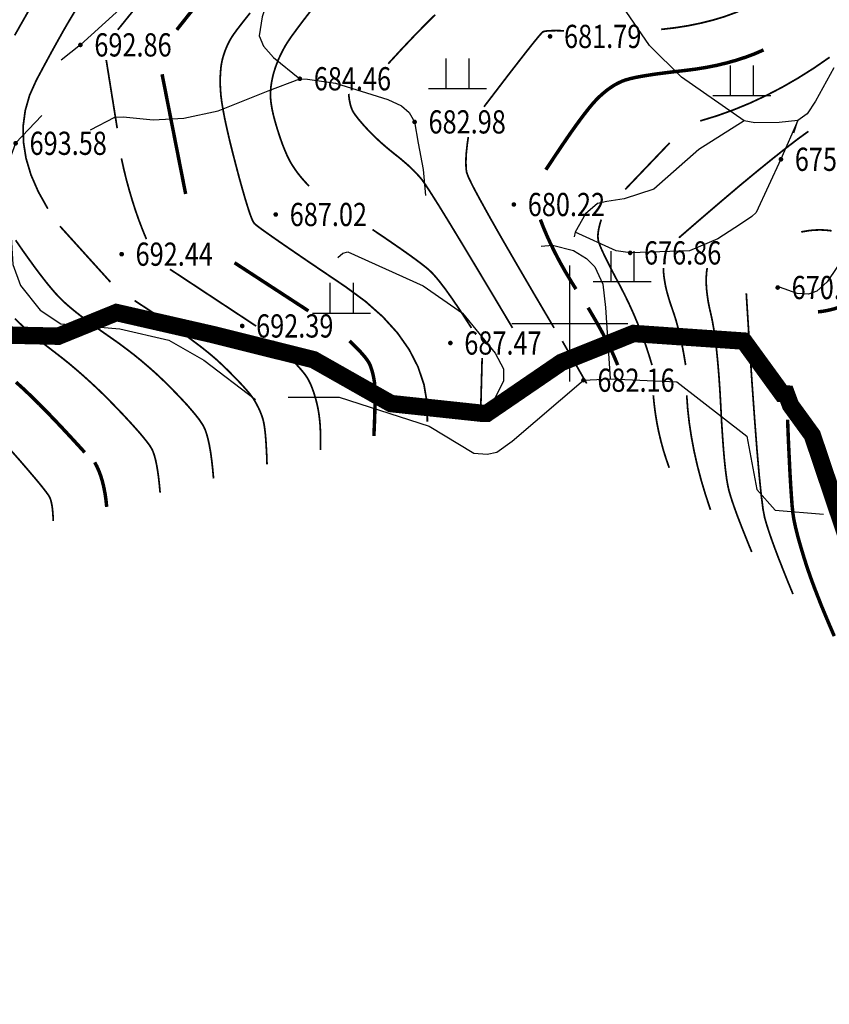
# Model space of a CAD drawing. Units: inches. Extents: x 36481866 to 36491121, y 3070046 to 3193056.
# Drawn here: x 36483705 to 36483845, y 3070883 to 3071052 of the extents above; entities that cross this region are included whole.
import ezdxf
from ezdxf.enums import TextEntityAlignment as Align

# ---------------------------------------------------------------- set-up
doc = ezdxf.new("R2010")
doc.units = ezdxf.units.IN
doc.header["$LTSCALE"] = 2
doc.header["$MEASUREMENT"] = 0
doc.header["$XCLIPFRAME"] = 0
doc.linetypes.add('X3', pattern=[5, 4, -1])
for name, color, linetype in [('DGX', 253, 'Continuous'), ('DMTZ', 253, 'Continuous'), ('GCD', 253, 'Continuous'), ('TK', 7, 'Continuous'), ('ZBTZ', 253, 'Continuous'), ('项目区范围线', 7, 'Continuous')]:
    doc.layers.add(name, color=color, linetype=linetype)
doc.styles.add('HZ', font='txt', dxfattribs={"width": 0.8})
doc.linetypes.add('10421', pattern='A,2,[150,AAA.SHX,S=1,R=0,X=0,Y=1],1e-11', length=2)
picture_1 = doc.add_image_def('image1.png', size_in_pixel=(6617, 9358))

# ---------------------------------------------------------------- blocks, each defined once
blk = doc.blocks.new('GC200')
at = {"linetype": 'Continuous', "const_width": 0.2, "flags": 128}
blk.add_lwpolyline([(-0.1, 0, 1), (0.1, 0, 1)], format="xyb", close=True, dxfattribs=at)
blk = doc.blocks.new('gc119')
for p, q in [((-0.5, 1.3), (-0.5, 0)), ((0.5, 1.3), (0.5, 0)), ((-1.25, 0), (1.25, 0))]:
    blk.add_line(p, q)

msp = doc.modelspace()

# ---------------------------------------------------------------- linework, layer by layer
at = {"layer": 'DGX', "linetype": 'Continuous', "const_width": 0.3, "flags": 128}
for points in [[(36483765.88, 3071099.86), (36483765.04, 3071099.76), (36483764.25, 3071099.61), (36483763.52, 3071099.42), (36483762.84, 3071099.18), (36483762.21, 3071098.9), (36483761.63, 3071098.58), (36483761.11, 3071098.21), (36483760.64, 3071097.8), (36483759.65, 3071096.69), (36483757.56, 3071094.21), (36483754.38, 3071090.36), (36483750.1, 3071085.14), (36483744.73, 3071078.56), (36483738.26, 3071070.61), (36483730.7, 3071061.29), (36483722.05, 3071050.6)], [(36483715.83, 3071055.59), (36483715.2, 3071054.64), (36483714.47, 3071053.48), (36483713.64, 3071052.1), (36483712.71, 3071050.5), (36483711.69, 3071048.68), (36483710.57, 3071046.66), (36483709.35, 3071044.41), (36483708.03, 3071041.95), (36483706.86, 3071039.35), (36483706.1, 3071036.71), (36483705.74, 3071034.01), (36483705.79, 3071031.26), (36483706.23, 3071028.46), (36483707.08, 3071025.61), (36483708.34, 3071022.71), (36483709.99, 3071019.76)], [(36483706.91, 3071054.28), (36483705.54, 3071051.88), (36483704.28, 3071049.65)], [(36483755.54, 3071054.16), (36483754.14, 3071052.34), (36483752.98, 3071050.8), (36483752.06, 3071049.55), (36483751.39, 3071048.58), (36483750.96, 3071047.89), (36483750.66, 3071047.35), (36483750.37, 3071046.81), (36483750.11, 3071046.27), (36483749.86, 3071045.74), (36483749.63, 3071045.21), (36483749.43, 3071044.68), (36483749.24, 3071044.16), (36483749.07, 3071043.63), (36483748.91, 3071043.11), (36483748.78, 3071042.6), (36483748.67, 3071042.09), (36483748.57, 3071041.58), (36483748.49, 3071041.07), (36483748.43, 3071040.56), (36483748.4, 3071040.06), (36483748.37, 3071039.56), (36483748.38, 3071039.05), (36483748.42, 3071038.48), (36483748.49, 3071037.87), (36483748.6, 3071037.21), (36483748.74, 3071036.51), (36483748.91, 3071035.76), (36483749.12, 3071034.97), (36483749.36, 3071034.13), (36483749.62, 3071033.28), (36483749.88, 3071032.48), (36483750.14, 3071031.71), (36483750.4, 3071030.98), (36483750.67, 3071030.29), (36483750.94, 3071029.63), (36483751.21, 3071029.01), (36483751.48, 3071028.43), (36483751.78, 3071027.86), (36483752.12, 3071027.29), (36483752.5, 3071026.71), (36483752.92, 3071026.11), (36483753.38, 3071025.51), (36483753.89, 3071024.9), (36483754.44, 3071024.28), (36483755.03, 3071023.65)], [(36483831.91, 3071055.14), (36483830.26, 3071054.3), (36483828.51, 3071053.55), (36483826.64, 3071052.87), (36483824.68, 3071052.28), (36483822.6, 3071051.76), (36483820.42, 3071051.31), (36483818.13, 3071050.95), (36483815.73, 3071050.67)], [(36483744.86, 3071053.5), (36483743.67, 3071052), (36483742.74, 3071050.8), (36483742.08, 3071049.91), (36483741.69, 3071049.32), (36483741.43, 3071048.89), (36483741.2, 3071048.44), (36483740.97, 3071047.99), (36483740.77, 3071047.52), (36483740.58, 3071047.06), (36483740.41, 3071046.58), (36483740.25, 3071046.09), (36483740.11, 3071045.6), (36483739.99, 3071045.08), (36483739.89, 3071044.51), (36483739.81, 3071043.9), (36483739.76, 3071043.25), (36483739.72, 3071042.54), (36483739.71, 3071041.79), (36483739.72, 3071041), (36483739.76, 3071040.16), (36483739.84, 3071039.2), (36483739.99, 3071038.06), (36483740.21, 3071036.74), (36483740.5, 3071035.23), (36483740.87, 3071033.54), (36483741.3, 3071031.66), (36483741.81, 3071029.6), (36483742.39, 3071027.36), (36483742.97, 3071025.16), (36483743.51, 3071023.22), (36483743.99, 3071021.55), (36483744.42, 3071020.15), (36483744.79, 3071019.01), (36483745.11, 3071018.14), (36483745.38, 3071017.54), (36483745.6, 3071017.21), (36483746.01, 3071016.86), (36483746.86, 3071016.22), (36483748.16, 3071015.3), (36483749.9, 3071014.08), (36483752.08, 3071012.58), (36483754.7, 3071010.79), (36483757.77, 3071008.71), (36483761.28, 3071006.34), (36483764.76, 3071003.78), (36483767.76, 3071001.12), (36483770.26, 3070998.36), (36483772.28, 3070995.49), (36483773.8, 3070992.53), (36483774.83, 3070989.48), (36483775.37, 3070986.32), (36483775.42, 3070983.06)], [(36483776.78, 3071053.21), (36483775.04, 3071051.49), (36483773.11, 3071049.51), (36483770.99, 3071047.27), (36483768.68, 3071044.76)], [(36483798.98, 3071050.42), (36483798.25, 3071050.45), (36483797.6, 3071050.46), (36483797.03, 3071050.45), (36483796.54, 3071050.44), (36483796.13, 3071050.41), (36483795.79, 3071050.37), (36483795.54, 3071050.32), (36483795.36, 3071050.26), (36483795.08, 3071050), (36483794.52, 3071049.35), (36483793.67, 3071048.31), (36483792.54, 3071046.89), (36483791.13, 3071045.08), (36483789.43, 3071042.89), (36483787.45, 3071040.3), (36483785.18, 3071037.33)], [(36483844.77, 3071045.87), (36483842.06, 3071044), (36483839.33, 3071042.28), (36483836.57, 3071040.69), (36483833.79, 3071039.25), (36483831, 3071037.95), (36483828.18, 3071036.79), (36483825.33, 3071035.77), (36483822.47, 3071034.9)], [(36483720.06, 3071045.4), (36483721.95, 3071033.64)], [(36483761.86, 3071039.56), (36483761.91, 3071039.04), (36483761.97, 3071038.55), (36483762.06, 3071038.1), (36483762.15, 3071037.68), (36483762.27, 3071037.29), (36483762.4, 3071036.94), (36483762.54, 3071036.62), (36483762.7, 3071036.34), (36483762.89, 3071036.06), (36483763.12, 3071035.75), (36483763.38, 3071035.41), (36483763.68, 3071035.04), (36483764.02, 3071034.64), (36483764.39, 3071034.21), (36483764.81, 3071033.75), (36483765.26, 3071033.26), (36483765.75, 3071032.76), (36483766.26, 3071032.24), (36483766.81, 3071031.73), (36483767.38, 3071031.2), (36483767.99, 3071030.67), (36483768.63, 3071030.12), (36483769.29, 3071029.58), (36483769.99, 3071029.02), (36483770.68, 3071028.47), (36483771.33, 3071027.92), (36483771.95, 3071027.39), (36483772.53, 3071026.86), (36483773.06, 3071026.34), (36483773.56, 3071025.82), (36483774.02, 3071025.32), (36483774.44, 3071024.82), (36483775.04, 3071023.99), (36483776.02, 3071022.48), (36483777.4, 3071020.3), (36483779.16, 3071017.44), (36483781.31, 3071013.9), (36483783.85, 3071009.68), (36483786.78, 3071004.79), (36483790.1, 3070999.22)], [(36483782.48, 3071032.13), (36483782.33, 3071031.12), (36483782.22, 3071030.18), (36483782.13, 3071029.31), (36483782.08, 3071028.51), (36483782.07, 3071027.78), (36483782.08, 3071027.12), (36483782.12, 3071026.53), (36483782.2, 3071026), (36483782.52, 3071025.16), (36483783.28, 3071023.6), (36483784.5, 3071021.33), (36483786.16, 3071018.33), (36483788.26, 3071014.63), (36483790.82, 3071010.21), (36483793.82, 3071005.07), (36483797.27, 3070999.22)], [(36483841.11, 3071033.1), (36483839.34, 3071031.82), (36483837.28, 3071030.24), (36483834.93, 3071028.38), (36483832.28, 3071026.23), (36483829.34, 3071023.8), (36483826.12, 3071021.07), (36483822.59, 3071018.05), (36483818.78, 3071014.75)], [(36483817.2, 3071031.12), (36483809.53, 3071023.09)], [(36483722.68, 3071028.44), (36483723.09, 3071026.57), (36483723.54, 3071024.74), (36483724.03, 3071022.95), (36483724.55, 3071021.19), (36483725.1, 3071019.47), (36483725.69, 3071017.79), (36483726.32, 3071016.14), (36483726.98, 3071014.53)], [(36483712.09, 3071016.74), (36483720.78, 3071007.13)], [(36483805.4, 3071017.89), (36483805.22, 3071017.33), (36483805.08, 3071016.8), (36483804.97, 3071016.3), (36483804.89, 3071015.84), (36483804.84, 3071015.41), (36483804.82, 3071015.01), (36483804.84, 3071014.64), (36483804.88, 3071014.31), (36483804.99, 3071013.91), (36483805.2, 3071013.35), (36483805.51, 3071012.63), (36483805.92, 3071011.75), (36483806.43, 3071010.71), (36483807.04, 3071009.51), (36483807.75, 3071008.14), (36483808.56, 3071006.62), (36483809.4, 3071005), (36483810.2, 3071003.35), (36483810.96, 3071001.67), (36483811.68, 3070999.96), (36483812.36, 3070998.22), (36483813, 3070996.44), (36483813.59, 3070994.64), (36483814.15, 3070992.81)], [(36483765.97, 3071016.17), (36483767.74, 3071014.98), (36483769.34, 3071013.88), (36483770.79, 3071012.88), (36483772.08, 3071011.97), (36483773.2, 3071011.16), (36483774.17, 3071010.44), (36483774.97, 3071009.82), (36483775.62, 3071009.29), (36483776.23, 3071008.71), (36483776.92, 3071007.94), (36483777.71, 3071006.97), (36483778.59, 3071005.81), (36483779.56, 3071004.45), (36483780.62, 3071002.9), (36483781.77, 3071001.16), (36483783.01, 3070999.22)], [(36483845.1, 3071015.96), (36483844.58, 3071016.02), (36483844.06, 3071016.07), (36483843.52, 3071016.1), (36483842.96, 3071016.11), (36483842.38, 3071016.09), (36483841.78, 3071016.05), (36483841.16, 3071015.98), (36483840.53, 3071015.88), (36483839.87, 3071015.76)], [(36483704.44, 3071014.34), (36483705.57, 3071012.7), (36483706.69, 3071011.13), (36483707.73, 3071009.69), (36483708.71, 3071008.39), (36483709.62, 3071007.21), (36483710.47, 3071006.17), (36483711.25, 3071005.26), (36483711.97, 3071004.48), (36483712.62, 3071003.84), (36483713.29, 3071003.23), (36483714.05, 3071002.58), (36483714.92, 3071001.87), (36483715.89, 3071001.12), (36483716.95, 3071000.32), (36483718.12, 3070999.46), (36483719.39, 3070998.56), (36483720.75, 3070997.61), (36483722.16, 3070996.62), (36483723.52, 3070995.61), (36483724.86, 3070994.58), (36483726.16, 3070993.52), (36483727.42, 3070992.44), (36483728.66, 3070991.34), (36483729.86, 3070990.21), (36483731.03, 3070989.06), (36483732.12, 3070987.94), (36483733.11, 3070986.9), (36483734, 3070985.94), (36483734.77, 3070985.05), (36483735.44, 3070984.25), (36483736.01, 3070983.53), (36483736.46, 3070982.88), (36483736.81, 3070982.32), (36483737.1, 3070981.72), (36483737.36, 3070980.96), (36483737.61, 3070980.06), (36483737.84, 3070979), (36483738.05, 3070977.8), (36483738.24, 3070976.44), (36483738.41, 3070974.93), (36483738.56, 3070973.27)], [(36483731.05, 3071009.33), (36483745.91, 3070999.53)], [(36483816.11, 3071009.55), (36483816.14, 3071008.78), (36483816.22, 3071007.99), (36483816.35, 3071007.16), (36483816.51, 3071006.3), (36483816.72, 3071005.42), (36483816.98, 3071004.5), (36483817.27, 3071003.55), (36483817.61, 3071002.57), (36483817.96, 3071001.55), (36483818.3, 3071000.47), (36483818.61, 3070999.33), (36483818.91, 3070998.14), (36483819.19, 3070996.89), (36483819.46, 3070995.59), (36483819.71, 3070994.23), (36483819.94, 3070992.81)], [(36483823.66, 3071009.55), (36483823.55, 3071008.75), (36483823.49, 3071007.89), (36483823.49, 3071006.98), (36483823.54, 3071006.02), (36483823.65, 3071005.01), (36483823.8, 3071003.95), (36483824.01, 3071002.84), (36483824.28, 3071001.67), (36483824.56, 3071000.38), (36483824.82, 3070998.88), (36483825.07, 3070997.18), (36483825.29, 3070995.27), (36483825.5, 3070993.16), (36483825.69, 3070990.85), (36483825.86, 3070988.33), (36483826.01, 3070985.61), (36483826.15, 3070982.92), (36483826.31, 3070980.48), (36483826.47, 3070978.29), (36483826.64, 3070976.35), (36483826.82, 3070974.67), (36483827.01, 3070973.24), (36483827.21, 3070972.07), (36483827.42, 3070971.15), (36483827.67, 3070970.29), (36483827.99, 3070969.29), (36483828.38, 3070968.17), (36483828.83, 3070966.92), (36483829.36, 3070965.54), (36483829.95, 3070964.03), (36483830.61, 3070962.38), (36483831.34, 3070960.61)], [(36483830.4, 3071005.16), (36483830.91, 3070996.96), (36483831.39, 3070989.72), (36483831.84, 3070983.44), (36483832.25, 3070978.12), (36483832.63, 3070973.77), (36483832.98, 3070970.38), (36483833.29, 3070967.94), (36483833.58, 3070966.47), (36483833.89, 3070965.4), (36483834.28, 3070964.17), (36483834.76, 3070962.77), (36483835.33, 3070961.21), (36483835.98, 3070959.49), (36483836.72, 3070957.61), (36483837.54, 3070955.56), (36483838.45, 3070953.35)], [(36483724.95, 3071003.93), (36483727.63, 3071002.17), (36483730.09, 3071000.52), (36483732.33, 3070998.96), (36483734.35, 3070997.5), (36483736.15, 3070996.15), (36483737.74, 3070994.89), (36483739.1, 3070993.73), (36483740.24, 3070992.67), (36483741.23, 3070991.7), (36483742.11, 3070990.8), (36483742.9, 3070989.99), (36483743.6, 3070989.25), (36483744.19, 3070988.58), (36483744.69, 3070988), (36483745.09, 3070987.49), (36483745.4, 3070987.06), (36483745.65, 3070986.67), (36483745.88, 3070986.26), (36483746.1, 3070985.85), (36483746.31, 3070985.44), (36483746.51, 3070985.01), (36483746.69, 3070984.58), (36483746.86, 3070984.15), (36483747.01, 3070983.7), (36483747.15, 3070983.19), (36483747.28, 3070982.53), (36483747.4, 3070981.74), (36483747.5, 3070980.81), (36483747.59, 3070979.74), (36483747.66, 3070978.54), (36483747.73, 3070977.2), (36483747.78, 3070975.72)], [(36483704.31, 3071000.83), (36483705.15, 3071000.01), (36483706.08, 3070999.15), (36483707.12, 3070998.25), (36483708.26, 3070997.3), (36483709.5, 3070996.32), (36483710.84, 3070995.29), (36483712.23, 3070994.22), (36483713.61, 3070993.12), (36483714.97, 3070991.97), (36483716.33, 3070990.78), (36483717.67, 3070989.56), (36483719.01, 3070988.3), (36483720.33, 3070987), (36483721.64, 3070985.65), (36483722.89, 3070984.35), (36483724, 3070983.16), (36483724.97, 3070982.09), (36483725.82, 3070981.13), (36483726.53, 3070980.28), (36483727.11, 3070979.55), (36483727.56, 3070978.94), (36483727.87, 3070978.44), (36483728.12, 3070977.93), (36483728.34, 3070977.3), (36483728.55, 3070976.54), (36483728.74, 3070975.65), (36483728.92, 3070974.63), (36483729.08, 3070973.49), (36483729.22, 3070972.22), (36483729.35, 3070970.82)], [(36483748.84, 3070996.96), (36483749.98, 3070995.85), (36483751, 3070994.84), (36483751.91, 3070993.93), (36483752.69, 3070993.1), (36483753.36, 3070992.36), (36483753.91, 3070991.72), (36483754.35, 3070991.16), (36483754.67, 3070990.7), (36483754.92, 3070990.26), (36483755.17, 3070989.78), (36483755.4, 3070989.26), (36483755.62, 3070988.69), (36483755.84, 3070988.08), (36483756.04, 3070987.43), (36483756.24, 3070986.73), (36483756.42, 3070985.99), (36483756.59, 3070985.2), (36483756.73, 3070984.36), (36483756.84, 3070983.46), (36483756.93, 3070982.51), (36483756.98, 3070981.51), (36483757.01, 3070980.45), (36483757.01, 3070979.33), (36483756.99, 3070978.16)], [(36483798.69, 3070996.94), (36483802.89, 3070989.64)], [(36483784.86, 3070994.02), (36483784.63, 3070985.51)], [(36483814.37, 3070987.61), (36483814.53, 3070985.99), (36483814.74, 3070984.38), (36483815, 3070982.8), (36483815.32, 3070981.23), (36483815.69, 3070979.68), (36483816.11, 3070978.14), (36483816.59, 3070976.62), (36483817.11, 3070975.12)], [(36483820.13, 3070987.61), (36483820.3, 3070985.25), (36483820.57, 3070982.85), (36483820.94, 3070980.43), (36483821.4, 3070977.98), (36483821.96, 3070975.5), (36483822.62, 3070972.98), (36483823.38, 3070970.44), (36483824.23, 3070967.87)], [(36483701.56, 3070980.45), (36483703.52, 3070978.24), (36483705.24, 3070976.29), (36483706.7, 3070974.59), (36483707.93, 3070973.15), (36483708.91, 3070971.96), (36483709.64, 3070971.02), (36483710.13, 3070970.35), (36483710.37, 3070969.92), (36483710.48, 3070969.6), (36483710.58, 3070969.23), (36483710.67, 3070968.81), (36483710.75, 3070968.33), (36483710.81, 3070967.81), (36483710.86, 3070967.23), (36483710.9, 3070966.6), (36483710.93, 3070965.92)]]:
    msp.add_lwpolyline(points, dxfattribs=at)
at = {"layer": 'DGX', "color": 251, "linetype": 'Continuous', "const_width": 0.6, "flags": 128}
for points in [[(36483740.17, 3071060.62), (36483732.22, 3071050.6)], [(36483833.37, 3071047.13), (36483831.86, 3071046.47), (36483830.29, 3071045.88), (36483828.66, 3071045.35), (36483826.98, 3071044.88), (36483825.24, 3071044.46), (36483823.44, 3071044.11), (36483821.59, 3071043.81), (36483819.68, 3071043.57), (36483817.82, 3071043.36), (36483816.14, 3071043.15), (36483814.62, 3071042.95), (36483813.27, 3071042.74), (36483812.08, 3071042.54), (36483811.06, 3071042.34), (36483810.21, 3071042.13), (36483809.53, 3071041.94), (36483808.93, 3071041.71), (36483808.33, 3071041.43), (36483807.72, 3071041.1), (36483807.12, 3071040.72), (36483806.51, 3071040.29), (36483805.9, 3071039.8), (36483805.29, 3071039.27), (36483804.67, 3071038.68), (36483804, 3071037.95), (36483803.2, 3071036.99), (36483802.28, 3071035.81), (36483801.24, 3071034.4), (36483800.07, 3071032.76), (36483798.79, 3071030.89), (36483797.38, 3071028.8), (36483795.85, 3071026.48)], [(36483729.69, 3071042.93), (36483733.75, 3071022.31)], [(36483794.9, 3071017.89), (36483795.47, 3071016.44), (36483796.09, 3071014.97), (36483796.78, 3071013.49), (36483797.52, 3071012), (36483798.31, 3071010.5), (36483799.17, 3071008.98), (36483800.08, 3071007.45), (36483801.04, 3071005.9)], [(36483742.18, 3071010.45), (36483754.91, 3071002.16)], [(36483848.22, 3071003.58), (36483847.57, 3071003.26), (36483846.92, 3071002.98), (36483846.25, 3071002.73), (36483845.57, 3071002.52), (36483844.89, 3071002.34), (36483844.19, 3071002.19), (36483843.48, 3071002.07), (36483842.76, 3071001.99)], [(36483803.13, 3071002.7), (36483803.96, 3071001.3), (36483804.74, 3070999.95), (36483805.46, 3070998.64), (36483806.13, 3070997.38), (36483806.74, 3070996.17), (36483807.3, 3070995), (36483807.79, 3070993.88), (36483808.24, 3070992.81)], [(36483762.01, 3070996.96), (36483762.72, 3070996.28), (36483763.35, 3070995.65), (36483763.9, 3070995.07), (36483764.38, 3070994.53), (36483764.78, 3070994.05), (36483765.1, 3070993.61), (36483765.35, 3070993.21), (36483765.52, 3070992.87), (36483765.65, 3070992.54), (36483765.77, 3070992.19), (36483765.89, 3070991.83), (36483765.99, 3070991.45), (36483766.08, 3070991.06), (36483766.17, 3070990.65), (36483766.24, 3070990.22), (36483766.31, 3070989.78), (36483766.36, 3070989.24), (36483766.39, 3070988.53), (36483766.41, 3070987.64), (36483766.4, 3070986.58), (36483766.38, 3070985.35), (36483766.34, 3070983.94), (36483766.28, 3070982.36), (36483766.2, 3070980.61)], [(36483704.51, 3070989.87), (36483705.7, 3070988.8), (36483707.06, 3070987.51), (36483708.59, 3070986.01), (36483710.28, 3070984.28), (36483712.14, 3070982.33), (36483714.16, 3070980.16), (36483716.35, 3070977.77)], [(36483837.52, 3070983.41), (36483837.65, 3070980.07), (36483837.79, 3070977.09), (36483837.92, 3070974.44), (36483838.05, 3070972.15), (36483838.18, 3070970.21), (36483838.3, 3070968.61), (36483838.43, 3070967.36), (36483838.56, 3070966.46), (36483838.71, 3070965.7), (36483838.89, 3070964.87), (36483839.11, 3070963.98), (36483839.35, 3070963.03), (36483839.64, 3070962.01), (36483839.96, 3070960.92), (36483840.31, 3070959.77), (36483840.69, 3070958.56), (36483841.12, 3070957.27), (36483841.6, 3070955.91), (36483842.13, 3070954.47), (36483842.72, 3070952.95), (36483843.35, 3070951.35), (36483844.04, 3070949.68), (36483844.78, 3070947.93), (36483845.57, 3070946.1)], [(36483718.07, 3070976.06), (36483718.47, 3070975.3), (36483718.83, 3070974.48), (36483719.15, 3070973.6), (36483719.43, 3070972.67), (36483719.66, 3070971.68), (36483719.86, 3070970.63), (36483720.02, 3070969.53), (36483720.14, 3070968.37)]]:
    msp.add_lwpolyline(points, dxfattribs=at)
at = {"layer": 'DMTZ', "linetype": '10421', "flags": 128}
for points in [[(36483863.75, 3071144.16), (36483861.95, 3071139.85), (36483860.24, 3071137.38), (36483857.86, 3071135.65), (36483848.44, 3071129.06), (36483840.21, 3071124.77), (36483821.6, 3071118.49), (36483804.87, 3071112.5), (36483798.62, 3071110.31), (36483791.24, 3071110.56), (36483784.01, 3071110.15), (36483778.93, 3071107.67), (36483776.88, 3071105.91), (36483770.69, 3071102.13), (36483763.47, 3071097.47), (36483753.69, 3071089.84), (36483730.15, 3071064.5), (36483725.84, 3071057.74), (36483721.78, 3071053.6), (36483715.61, 3071048), (36483712.27, 3071045.37)], [(36483888.65, 3071085.39), (36483889.94, 3071073.5), (36483889.41, 3071067.82), (36483887.17, 3071063.58), (36483876.55, 3071055.25), (36483873.99, 3071052.19), (36483869.13, 3071042.63), (36483864.84, 3071033.27), (36483862.54, 3071027.87), (36483861.74, 3071026.28), (36483861.02, 3071025.26), (36483849.11, 3071014.2), (36483844.37, 3071007.19), (36483842.59, 3071005.53), (36483841.13, 3071005.03), (36483839.18, 3071005.15), (36483836.12, 3071006.22)], [(36483805.46, 3071059.93), (36483799.84, 3071062.4), (36483796.51, 3071064.01), (36483795.04, 3071064.23), (36483778.8, 3071063.32), (36483762.08, 3071061.64), (36483754.58, 3071061.06), (36483751.6, 3071060.32), (36483750.01, 3071059.35), (36483748.61, 3071058.07), (36483746.92, 3071052.85), (36483746.45, 3071049.56), (36483747.19, 3071047.79), (36483748.92, 3071045.85), (36483753.44, 3071042.16)], [(36483845.47, 3071044.02), (36483842.31, 3071038.28), (36483840.9, 3071036.09), (36483839.3, 3071034.98), (36483836.06, 3071034.63), (36483831.9, 3071034.55), (36483830.03, 3071034.9), (36483819.25, 3071042.43), (36483813.7, 3071047.92), (36483807.69, 3071056.74)], [(36483717.36, 3071033.37), (36483721.57, 3071035.53), (36483722.97, 3071035.62), (36483728.16, 3071035.1), (36483733.41, 3071035.36), (36483739.34, 3071036.62), (36483747.96, 3071040.09), (36483753.44, 3071042.16), (36483754.77, 3071042.11), (36483759.6, 3071041.43), (36483768.61, 3071038.59), (36483770.95, 3071037.47), (36483772.27, 3071036.32), (36483773.22, 3071034.73), (36483773.85, 3071031.07), (36483774.71, 3071026.52), (36483775.12, 3071022.06)], [(36483708.96, 3071035.85), (36483704.44, 3071031.04), (36483703.1, 3071027.37), (36483702.68, 3071024.27), (36483703.66, 3071014.87), (36483703.97, 3071010.13), (36483705.26, 3071006.55), (36483708.68, 3071002.26), (36483712.25, 3070999.92), (36483722.4, 3070999.05), (36483730.86, 3070997.13), (36483736.87, 3070993.69), (36483745.77, 3070986.89)], [(36483830.03, 3071034.9), (36483822.21, 3071029.97), (36483814.45, 3071023.12), (36483809.36, 3071021.47), (36483806.37, 3071021.02), (36483804.77, 3071020.68), (36483802.69, 3071018.86), (36483800.91, 3071015.73), (36483800.72, 3071014.89)], [(36483838.61, 3071032.83), (36483839.3, 3071034.98), (36483836.37, 3071028.28), (36483832.08, 3071019.09), (36483831.35, 3071018.4), (36483829.38, 3071017.08), (36483825.49, 3071014.59), (36483820.59, 3071012.53), (36483810.38, 3071012.15), (36483807.96, 3071012.5), (36483800.91, 3071015.73)], [(36483795.04, 3071013.31), (36483797.02, 3071013.46), (36483800.6, 3071012.56), (36483802.83, 3071011.2), (36483804.28, 3071009.75), (36483805.66, 3071006.75), (36483806.14, 3071002.72), (36483806.91, 3070990.45)], [(36483759.99, 3071011.34), (36483760.87, 3071012.12), (36483761.69, 3071012.35), (36483774.67, 3071006.48), (36483781.46, 3071001.77), (36483787.1, 3070994.87), (36483788.57, 3070992.19), (36483788.55, 3070990.04), (36483786.24, 3070985.48)], [(36483751.41, 3070987.26), (36483760.24, 3070987.28), (36483775.72, 3070982.31), (36483783.45, 3070977.66), (36483785.72, 3070977.44), (36483787.4, 3070977.82), (36483790.02, 3070979.71)]]:
    msp.add_lwpolyline(points, dxfattribs=at)
at = {"layer": 'TK', "linetype": 'Continuous'}
for p, q in [((36483800, 3070990), (36483800, 3071010)), ((36483790, 3071000), (36483810, 3071000))]:
    msp.add_line(p, q, dxfattribs=at)
at = {"layer": 'ZBTZ', "linetype": '10421', "flags": 128}
msp.add_lwpolyline([(36483790.02, 3070979.71), (36483802.33, 3070990.21), (36483806.91, 3070990.45), (36483818.4, 3070989.92), (36483830.51, 3070980.54), (36483832.19, 3070971.38), (36483835.4, 3070967.82), (36483843.71, 3070967.13)], dxfattribs=at)
at = {"layer": '项目区范围线', "color": 6, "linetype": 'X3', "const_width": 3}
msp.add_lwpolyline([(36483861.64, 3070921.79), (36483841.78, 3070980.73), (36483838.03, 3070985.89), (36483837.31, 3070987.84), (36483836.56, 3070987.9), (36483829.98, 3070996.95), (36483810.97, 3070998.26), (36483798.52, 3070993.27), (36483785.66, 3070984.48), (36483785.09, 3070984.48), (36483769.16, 3070986.18), (36483755.81, 3070993.74), (36483738.38, 3070998.09), (36483721.82, 3071001.87), (36483711.8, 3070997.79), (36483697.86, 3070998.1)], dxfattribs=at)

# ---------------------------------------------------------------- block references
at = {"layer": 'GCD', "linetype": 'Continuous'}
ref = msp.add_blockref('GC200', (36483796.58, 3071049.46, 681.78), dxfattribs=dict(at, xscale=2, yscale=2, zscale=2))
ref.add_attrib('height', '681.79', dxfattribs={"linetype": 'Continuous', "height": 4, "style": 'HZ', "width": 0.8}).set_placement((36483798.98, 3071049.46, 681.78), align=Align.MIDDLE_LEFT)
ref = msp.add_blockref('GC200', (36483715.61, 3071048, 692.86), dxfattribs=dict(at, xscale=2, yscale=2, zscale=2))
ref.add_attrib('height', '692.86', dxfattribs={"linetype": 'Continuous', "height": 4, "style": 'HZ', "width": 0.8}).set_placement((36483718.01, 3071048, 692.86), align=Align.MIDDLE_LEFT)
ref = msp.add_blockref('GC200', (36483753.44, 3071042.16, 684.46), dxfattribs=dict(at, xscale=2, yscale=2, zscale=2))
ref.add_attrib('height', '684.46', dxfattribs={"linetype": 'Continuous', "height": 4, "style": 'HZ', "width": 0.8}).set_placement((36483755.84, 3071042.16, 684.46), align=Align.MIDDLE_LEFT)
ref = msp.add_blockref('GC200', (36483773.22, 3071034.73, 682.98), dxfattribs=dict(at, xscale=2, yscale=2, zscale=2))
ref.add_attrib('height', '682.98', dxfattribs={"linetype": 'Continuous', "height": 4, "style": 'HZ', "width": 0.8}).set_placement((36483775.62, 3071034.73, 682.98), align=Align.MIDDLE_LEFT)
ref = msp.add_blockref('GC200', (36483704.44, 3071031.04, 693.58), dxfattribs=dict(at, xscale=2, yscale=2, zscale=2))
ref.add_attrib('height', '693.58', dxfattribs={"linetype": 'Continuous', "height": 4, "style": 'HZ', "width": 0.8}).set_placement((36483706.84, 3071031.04, 693.58), align=Align.MIDDLE_LEFT)
ref = msp.add_blockref('GC200', (36483836.37, 3071028.28, 675.79), dxfattribs=dict(at, xscale=2, yscale=2, zscale=2))
ref.add_attrib('height', '675.79', dxfattribs={"linetype": 'Continuous', "height": 4, "style": 'HZ', "width": 0.8}).set_placement((36483838.77, 3071028.28, 675.79), align=Align.MIDDLE_LEFT)
ref = msp.add_blockref('GC200', (36483790.33, 3071020.49, 680.22), dxfattribs=dict(at, xscale=2, yscale=2, zscale=2))
ref.add_attrib('height', '680.22', dxfattribs={"linetype": 'Continuous', "height": 4, "style": 'HZ', "width": 0.8}).set_placement((36483792.73, 3071020.49, 680.22), align=Align.MIDDLE_LEFT)
ref = msp.add_blockref('GC200', (36483749.28, 3071018.77, 687.02), dxfattribs=dict(at, xscale=2, yscale=2, zscale=2))
ref.add_attrib('height', '687.02', dxfattribs={"linetype": 'Continuous', "height": 4, "style": 'HZ', "width": 0.8}).set_placement((36483751.69, 3071018.77, 687.02), align=Align.MIDDLE_LEFT)
ref = msp.add_blockref('GC200', (36483722.72, 3071011.93, 692.44), dxfattribs=dict(at, xscale=2, yscale=2, zscale=2))
ref.add_attrib('height', '692.44', dxfattribs={"linetype": 'Continuous', "height": 4, "style": 'HZ', "width": 0.8}).set_placement((36483725.12, 3071011.93, 692.44), align=Align.MIDDLE_LEFT)
ref = msp.add_blockref('GC200', (36483810.38, 3071012.15, 676.86), dxfattribs=dict(at, xscale=2, yscale=2, zscale=2))
ref.add_attrib('height', '676.86', dxfattribs={"linetype": 'Continuous', "height": 4, "style": 'HZ', "width": 0.8}).set_placement((36483812.77, 3071012.15, 676.86), align=Align.MIDDLE_LEFT)
ref = msp.add_blockref('GC200', (36483835.82, 3071006.18, 670.32), dxfattribs=dict(at, xscale=2, yscale=2, zscale=2))
ref.add_attrib('height', '670.32', dxfattribs={"linetype": 'Continuous', "height": 4, "style": 'HZ', "width": 0.8}).set_placement((36483838.22, 3071006.18, 670.32), align=Align.MIDDLE_LEFT)
ref = msp.add_blockref('GC200', (36483743.5, 3070999.56, 692.39), dxfattribs=dict(at, xscale=2, yscale=2, zscale=2))
ref.add_attrib('height', '692.39', dxfattribs={"linetype": 'Continuous', "height": 4, "style": 'HZ', "width": 0.8}).set_placement((36483745.9, 3070999.56, 692.39), align=Align.MIDDLE_LEFT)
ref = msp.add_blockref('GC200', (36483779.39, 3070996.62, 687.47), dxfattribs=dict(at, xscale=2, yscale=2, zscale=2))
ref.add_attrib('height', '687.47', dxfattribs={"linetype": 'Continuous', "height": 4, "style": 'HZ', "width": 0.8}).set_placement((36483781.79, 3070996.62, 687.47), align=Align.MIDDLE_LEFT)
ref = msp.add_blockref('GC200', (36483802.33, 3070990.21, 682.16), dxfattribs=dict(at, xscale=2, yscale=2, zscale=2))
ref.add_attrib('height', '682.16', dxfattribs={"linetype": 'Continuous', "height": 4, "style": 'HZ', "width": 0.8}).set_placement((36483804.73, 3070990.21, 682.16), align=Align.MIDDLE_LEFT)
at = {"layer": 'ZBTZ', "linetype": 'Continuous', "xscale": 4, "yscale": 4, "zscale": 2}
for p in [(36483780.59, 3071040.47), (36483829.61, 3071039.26), (36483809.03, 3071007.22), (36483760.62, 3071001.77)]:
    msp.add_blockref('gc119', p, dxfattribs=at)

# ---------------------------------------------------------------- referenced raster images: frames only (the image files are external)
at = {"linetype": 'Continuous'}
image = msp.add_image(picture_1, insert=(36481912.33, 3069570.82), size_in_units=(3901.74, 5521.59), dxfattribs=at)
image.set_boundary_path([(357.7, 7860.84), (357.603, 8443.695), (2774.812, 8443.695), (5592.814, 8443.695), (5592.814, 8171.91), (6219.53, 8171.91), (6219.53, 924.373), (6013.576, 924.264), (6014.502, 620.488), (4144.01, 620.488), (1315.994, 620.488), (285.51, 620.488), (323.04, 6377.38), (323.04, 6377.38), (323.485, 7860.773), (357.7, 7860.84)])

doc.saveas('drawing.dxf')
